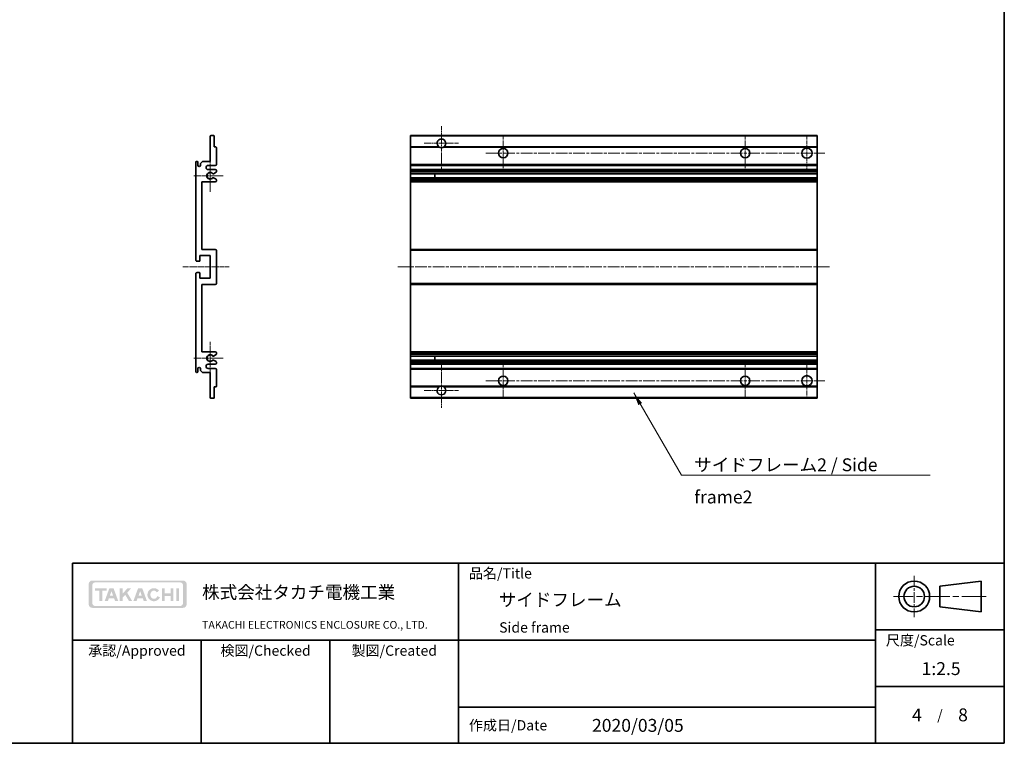
# Model space of a CAD drawing. Units: millimetres. Extents: x 2 to 11020, y -2 to 1403.
# Drawn here: x 5028 to 5506, y -2 to 350 of the extents above; entities that cross this region are included whole.
import ezdxf
from ezdxf.enums import TextEntityAlignment as Align

# ---------------------------------------------------------------- set-up
doc = ezdxf.new("R2010")
doc.units = ezdxf.units.MM
doc.linetypes.add('CHAIN', pattern=[0.35429999999999995, 0.2362, -0.0295, 0.0591, -0.0295])
for name, color, linetype, lineweight in [('Border (ISO)', 7, 'Continuous', 35), ('Center Mark (ISO)', 131, 'Continuous', 18), ('Centerline (ISO)', 131, 'Continuous', 18), ('Hatch (ISO)', 1, 'Continuous', 18), ('Symbol (ISO)', 7, 'Continuous', 18), ('Symbol (ISO) @ 1', 7, 'Continuous', 18), ('Title (ISO)', 7, 'Continuous', 35), ('Visible (ISO)', 7, 'Continuous', 35), ('Visible Narrow (ISO)', 7, 'Continuous', 25)]:
    doc.layers.add(name, color=color, linetype=linetype, lineweight=lineweight)
doc.styles.add('Note Text (TK)', font='MS PGothic.ttf')
doc.styles.add('文字スタイル67', font='arial.ttf')
doc.dimstyles.new('Default - Method 1b (TK)$7', dxfattribs={"dimscale": 3, "dimtxt": 2.5, "dimasz": 2.5, "dimexe": 1, "dimexo": 1.499999999999999, "dimgap": 1, "dimtad": 1, "dimtoh": 1, "dimrnd": 1e-08, "dimdsep": 46, "dimtxsty": 'Note Text (TK)', "dimcen": 0.09, "dimdle": 5, "dimclrd": 100, "dimclre": 100, "dimclrt": 7, "dimadec": 1, "dimazin": 1, "dimtfac": 1, "dimtmove": 0, "dimatfit": 3, "dimfxl": 1, "dimtolj": 1, "dimlwd": -1, "dimlwe": -1, "dimarcsym": 0})

# ---------------------------------------------------------------- blocks, each defined once
blk = doc.blocks.new('図面枠 tk図枠')
at = {"layer": 'Border (ISO)'}
for p in [(405.4999999999999, 289), (14.50000000000001, 8.000000000000007)]:
    blk.add_line(p, (405.4999999999999, 8.000000000000007), dxfattribs=at)
blk = doc.blocks.new('表題欄 tk表題欄')
at = {"layer": 'Hatch (ISO)'}
h = blk.add_hatch(color=256, dxfattribs=at)
edge = h.paths.add_edge_path(flags=0)
edge.add_arc((95.57537688673352, 236.2990653650367), 0.5958259999999996, 269.9999999999897, 360)
edge.add_line((96.17120288673351, 236.2990653650368), (96.17120288673348, 239.7107813650365))
edge.add_arc((95.5753768867335, 239.7107813650366), 0.5958259999999996, 0, 90.0000000000068)
edge.add_line((95.57537688673342, 240.3066073650366), (79.13710888673356, 240.3066073650366))
edge.add_arc((79.13710888673353, 239.7107813650366), 0.5958259999999996, 89.99999999999744, 180)
edge.add_line((78.54128288673353, 239.7107813650365), (78.54128288673331, 236.2990653650368))
edge.add_arc((79.13710888673332, 236.2990653650365), 0.5958259999999996, 180, 270.0000000000231)
edge.add_line((79.13710888673356, 235.7032393650365), (95.57537688673342, 235.7032393650367))
edge = h.paths.add_edge_path()
edge.add_line((77.83935088673357, 239.9556413650366), (77.83935088673357, 236.0542053650368))
edge.add_arc((78.54128288673346, 236.0542053650367), 0.7019319999998935, 180, 270.0000000000087)
edge.add_line((78.54128288673357, 235.3522733650368), (96.17120288673352, 235.3522733650368))
edge.add_arc((96.17120288673351, 236.0542053650367), 0.7019319999998921, 270, 360)
edge.add_line((96.8731348867334, 236.0542053650368), (96.87313488673352, 239.9556413650366))
edge.add_arc((96.1712028867336, 239.9556413650367), 0.7019319999998921, 0, 90.00000000000873)
edge.add_line((96.17120288673348, 240.6575733650367), (78.54128288673357, 240.6575733650366))
edge.add_arc((78.54128288673357, 239.9556413650366), 0.7019319999999984, 90, 180)
for points in [[(79.07181288673355, 239.1476033650369), (79.07181288673355, 238.6578833650367), (79.92066088673353, 238.6578833650367), (79.92066088673353, 236.6581933650368), (80.50832488673353, 236.6581933650368), (80.50832488673353, 238.6578833650367), (81.35717288673355, 238.6578833650367), (81.35717288673355, 239.1476033650369)], [(85.68407849525303, 236.6581933650368), (84.9434673993943, 237.8918698287545), (84.41792288673358, 237.3246628822781), (84.41792288673358, 236.6581933650368), (83.89555488673355, 236.6581933650368), (83.89555488673355, 239.1476033650369), (84.41792288673358, 239.1476033650369), (84.41792288673358, 238.0993979968839), (85.38913556809511, 239.1476033650369), (86.10696490847272, 239.1476033650369), (85.31925422435492, 238.2974470774499), (86.30334488673353, 236.6581933650368)], [(92.09142939614459, 239.1476033650369), (92.09142939614459, 236.6581933650368), (92.60971639614465, 236.6581933650368), (92.60971639614465, 237.6580383650368), (93.76872039614462, 237.6580383650368), (93.76872039614462, 236.6581933650368), (94.28700739614459, 236.6581933650368), (94.28700739614459, 239.1476033650369), (93.76872039614462, 239.1476033650369), (93.76872039614462, 238.1477583650367), (92.60971639614465, 238.1477583650367), (92.60971639614465, 239.1476033650369)], [(94.84202339614467, 239.1476033650369), (94.84202339614467, 236.6581933650368), (95.36439139614473, 236.6581933650368), (95.36439139614473, 239.1476033650369)]]:
    blk.add_hatch(color=256, dxfattribs=at).paths.add_polyline_path(points)
h = blk.add_hatch(color=256, dxfattribs=at)
h.paths.add_polyline_path([(82.59020695886475, 237.7110913650368), (81.95242681460243, 237.7110913650368), (82.27131688673356, 238.5794973650367)], flags=0)
h.paths.add_polyline_path([(82.77903014574996, 237.1968853650368), (81.76360362771717, 237.1968853650368), (81.56578886050404, 236.6581933650368), (80.94907288673355, 236.6581933650368), (81.86321688673357, 239.1476033650369), (82.67941688673353, 239.1476033650369), (83.59356088673351, 236.6581933650368), (82.97684491296302, 236.6581933650368)])
h = blk.add_hatch(color=256, dxfattribs=at)
h.paths.add_polyline_path([(87.52707281460246, 237.7110913650368), (88.16485295886469, 237.7110913650368), (87.84596288673359, 238.5794973650367)], flags=0)
h.paths.add_polyline_path([(87.14043486050403, 236.6581933650368), (87.3382496277172, 237.1968853650368), (88.35367614574989, 237.1968853650368), (88.551490912963, 236.6581933650368), (89.16820688673343, 236.6581933650368), (88.25406288673352, 239.1476033650369), (87.43786288673356, 239.1476033650369), (86.52371888673358, 236.6581933650368)])
h = blk.add_hatch(color=256, dxfattribs=at)
edge = h.paths.add_edge_path()
edge.add_arc((90.52309888673334, 237.9028983650369), 1.273272000000011, 38.55054079078439, 336.5820184016556)
edge.add_line((91.69149139614446, 237.3968543650369), (91.17255542714857, 237.6216113977801))
edge.add_ellipse((90.52309888673352, 237.9028983650369), major_axis=(0, -0.7998759999999119), ratio=0.8673469387756529, start_angle=128.5505407907963, end_angle=426.582018401653, ccw=False)
edge.add_line((91.09381514418376, 238.3576891122095), (91.51887237036831, 238.6964075050431))
at = {"layer": 'Title (ISO)'}
for p, q in [((74.70882392282105, 244.052739026017), (255.7088239228211, 244.052739026017)), ((74.70882392282105, 209.052739026017), (74.70882392282105, 244.052739026017)), ((149.7088239228211, 244.052739026017), (149.7088239228211, 209.052739026017)), ((230.7088239228211, 244.052739026017), (230.7088239228211, 209.052739026017)), ((255.7088239228211, 244.052739026017), (255.7088239228211, 209.052739026017)), ((243.2088239228211, 239.552739026017), (251.2088239228211, 240.5527390260171)), ((243.2088239228211, 239.552739026017), (243.2088239228211, 235.552739026017)), ((251.2088239228211, 234.552739026017), (251.2088239228211, 240.5527390260171)), ((243.2088239228211, 235.552739026017), (251.2088239228211, 234.552739026017)), ((230.7088239228211, 231.052739026017), (255.7088239228211, 231.052739026017)), ((74.70882392282105, 229.052739026017), (230.7088239228211, 229.052739026017)), ((99.70882392282108, 229.052739026017), (99.70882392282108, 209.052739026017)), ((124.708823922821, 229.052739026017), (124.708823922821, 209.052739026017)), ((230.7088239228211, 220.052739026017), (255.7088239228211, 220.052739026017)), ((149.7088239228211, 216.052739026017), (230.7088239228211, 216.052739026017)), ((255.7088239228211, 209.052739026017), (74.70882392282105, 209.052739026017))]:
    blk.add_line(p, q, dxfattribs=at)
at = {"layer": 'Title (ISO)', "color": 4, "linetype": 'CHAIN', "lineweight": 18, "ltscale": 8.889559745788574}
blk.add_line((238.2088239228211, 241.552739026017), (238.2088239228211, 233.552739026017), dxfattribs=at)
at = {"layer": 'Title (ISO)', "color": 4, "linetype": 'CHAIN', "lineweight": 18, "ltscale": 20.00163269042969}
blk.add_line((252.2088239228211, 237.552739026017), (234.2088239228211, 237.552739026017), dxfattribs=at)
at = {"layer": 'Title (ISO)'}
for radius in [3, 2]:
    blk.add_circle((238.2088239228211, 237.552739026017), radius, dxfattribs=at)
at = {"layer": 'Title (ISO)', "color": 1, "char_height": 2.000000029802322, "line_spacing_factor": 1.5, "style": 'Note Text (TK)'}
for s, insert, attachment_point in [('\\fＭＳ Ｐゴシック|b0|i0;\\H2.0000;品名/Title', (151.708823922821, 242.052739026017), 4), ('\\fＭＳ Ｐゴシック|b0|i0;\\H2.0000;尺度/Scale', (232.7088239228211, 229.052739026017), 4), ('\\fＭＳ Ｐゴシック|b0|i0;\\H2.0000;承認/Approved', (87.20882392282108, 227.052739026017), 5), ('\\fＭＳ Ｐゴシック|b0|i0;\\H2.0000;検図/Checked', (112.208823922821, 227.052739026017), 5), ('\\fＭＳ Ｐゴシック|b0|i0;\\H2.0000;製図/Created', (137.2088239228211, 227.052739026017), 5), ('\\fＭＳ Ｐゴシック|b0|i0;\\H2.0000;作成日/Date', (151.708823922821, 212.552739026017), 4)]:
    blk.add_mtext(s, dxfattribs=dict(at, insert=insert, attachment_point=attachment_point))
at = {"layer": 'Title (ISO)', "color": 7, "line_spacing_factor": 1.5, "style": 'Note Text (TK)'}
for s, insert, char_height, attachment_point in [('株式会社タカチ電機工業', (99.87313488673345, 238.052739026017), 2.5, 4), ('\\fArial|b0|i0;\\H1.4986;TAKACHI ELECTRONICS ENCLOSURE CO., LTD.', (99.87313488673342, 232.052739026017), 1.49859994649887, 4), ('\\fＭＳ Ｐゴシック|b0|i0;\\H2.0000;/', (243.2088239228211, 214.552739026017), 2.000000029802322, 5)]:
    blk.add_mtext(s, dxfattribs=dict(at, insert=insert, char_height=char_height, attachment_point=attachment_point))
at = {"layer": 'Title (ISO)', "color": 7}
for tag, p, height, style in [('<品名>_001', (157.6235966500938, 235.7530231169261), 2.5, 'Note Text (TK)'), ('<Title>_001', (157.4932713957346, 230.5520568828656), 2.000000029802322, '文字スタイル67'), ('<総ページ数>_001', (246.7997330137301, 213.302739026017), 2.5, 'Note Text (TK)'), ('<ページ_No.>_001', (237.9488807410029, 213.302739026017), 2.5, 'Note Text (TK)'), ('作成日_001', (175.617914831912, 211.2814322078352), 2.5, 'Note Text (TK)')]:
    blk.add_attdef(tag, p, '', height=height, dxfattribs=dict(at, style=style))
at = {"layer": 'Title (ISO)', "color": 7, "style": 'Note Text (TK)'}
blk.add_attdef('<尺度>', text='', height=2.5, dxfattribs=at).set_placement((243.2088239228211, 223.5527390260171), align=Align.MIDDLE_CENTER)

msp = doc.modelspace()

# ---------------------------------------------------------------- linework, layer by layer
at = {"layer": 'Center Mark (ISO)', "linetype": 'CHAIN', "ltscale": 9.267370223999023}
for p, q in [((5232.521894967649, 297.8897978418394), (5232.521894967649, 277.0397978418395)), ((5232.521894967649, 182.0397978418395), (5232.521894967649, 161.1897978418395))]:
    msp.add_line(p, q, dxfattribs=at)
at = {"layer": 'Center Mark (ISO)', "linetype": 'CHAIN', "ltscale": 7.556110382080078}
for p, q in [((5262.52189496765, 293.2897978418394), (5262.52189496765, 276.2897978418394)), ((5380.02189496765, 293.2897978418394), (5380.02189496765, 276.2897978418394)), ((5262.52189496765, 182.7897978418395), (5262.52189496765, 165.7897978418396)), ((5380.02189496765, 182.7897978418395), (5380.02189496765, 165.7897978418396))]:
    msp.add_line(p, q, dxfattribs=at)
at = {"layer": 'Center Mark (ISO)', "linetype": 'CHAIN', "ltscale": 7.778351783752441}
for p, q in [((5410.02189496765, 293.5397978418394), (5410.02189496765, 276.0397978418394)), ((5410.02189496765, 183.0397978418395), (5410.02189496765, 165.5397978418396))]:
    msp.add_line(p, q, dxfattribs=at)
at = {"layer": 'Center Mark (ISO)', "linetype": 'CHAIN', "ltscale": 7.422765731811523}
for p, q in [((5240.87189496765, 289.5397978418395), (5224.17189496765, 289.5397978418395)), ((5240.87189496765, 169.5397978418395), (5224.17189496765, 169.5397978418395))]:
    msp.add_line(p, q, dxfattribs=at)
at = {"layer": 'Center Mark (ISO)', "linetype": 'CHAIN', "ltscale": 6.996950626373291}
for p, q in [((5120.206243845736, 281.6607978418394), (5120.206243845736, 265.9187978418394)), ((5120.206243845735, 193.1607978418394), (5120.206243845735, 177.4187978418393))]:
    msp.add_line(p, q, dxfattribs=at)
at = {"layer": 'Center Mark (ISO)', "linetype": 'CHAIN', "ltscale": 6.27644395828247}
for p, q in [((5126.456243845735, 273.7897978418394), (5112.335243845735, 273.7897978418394)), ((5126.456243845734, 185.2897978418394), (5112.335243845734, 185.2897978418394))]:
    msp.add_line(p, q, dxfattribs=at)
at = {"layer": 'Centerline (ISO)', "linetype": 'CHAIN', "ltscale": 23.99096870422363}
for p, q in [((5254.02189496765, 284.7897978418394), (5418.77189496765, 284.7897978418394)), ((5211.27189496765, 229.5397978418393), (5421.27189496765, 229.5397978418393)), ((5254.02189496765, 174.2897978418395), (5418.77189496765, 174.2897978418395))]:
    msp.add_line(p, q, dxfattribs=at)
at = {"layer": 'Centerline (ISO)', "linetype": 'CHAIN', "ltscale": 10.00076675415039}
msp.add_line((5106.956243845733, 229.5397978418392), (5129.456243845734, 229.5397978418394), dxfattribs=at)
at = {"layer": 'Visible (ISO)'}
for p, q in [((5120.206243845736, 280.7897978418395), (5120.206243845736, 292.9897978418397)), ((5120.506243845735, 293.2897978418395), (5121.906243845735, 293.2897978418397)), ((5122.206243845734, 292.9897978418397), (5122.206243845734, 287.7897978418395)), ((5217.521894967649, 292.9897978418397), (5217.521894967649, 293.2897978418397)), ((5415.021894967649, 293.2897978418397), (5217.521894967649, 293.2897978418397)), ((5217.521894967649, 292.9897978418397), (5217.521894967649, 287.7897978418395)), ((5415.021894967649, 293.2897978418397), (5415.021894967649, 292.9897978418397)), ((5415.021894967649, 287.7897978418395), (5415.021894967649, 292.9897978418397)), ((5122.206243845734, 287.7897978418395), (5122.906243845735, 287.7897978418397)), ((5123.206243845734, 287.4897978418397), (5123.206243845734, 279.2897978418395)), ((5217.521894967649, 287.4897978418397), (5217.521894967649, 287.7897978418397)), ((5231.361076291025, 287.7897978418397), (5217.521894967649, 287.7897978418397)), ((5217.521894967649, 287.4897978418397), (5217.521894967649, 279.2897978418395)), ((5415.02189496765, 287.7897978418397), (5233.682713644274, 287.7897978418397)), ((5415.02189496765, 287.7897978418397), (5415.02189496765, 287.4897978418397)), ((5415.02189496765, 279.2897978418395), (5415.02189496765, 287.4897978418397)), ((5113.206243845733, 232.7897978418394), (5113.206243845736, 280.2897978418394)), ((5114.206243845734, 280.2897978418394), (5114.206243845734, 278.8897978418394)), ((5115.556243845734, 279.7897978418394), (5116.556243845735, 280.7897978418395)), ((5115.556243845734, 278.8897978418394), (5115.556243845734, 279.7897978418394)), ((5116.556243845735, 280.7897978418395), (5120.206243845736, 280.7897978418395)), ((5122.706243845734, 278.7897978418394), (5119.206243845734, 278.7897978418394)), ((5217.521894967649, 278.7897978418395), (5217.521894967649, 279.2897978418395)), ((5217.521894967648, 278.7897978418394), (5217.521894967648, 276.7897978418395)), ((5415.021894967649, 278.7897978418394), (5217.521894967649, 278.7897978418394)), ((5415.02189496765, 279.2897978418395), (5415.021894967649, 278.7897978418395)), ((5415.021894967647, 276.7897978418395), (5415.021894967647, 278.7897978418394)), ((5119.206243845734, 276.7897978418395), (5122.706243845734, 276.7897978418395)), ((5121.779795530887, 272.7965463773228), (5123.053124903183, 272.0815627215791)), ((5123.056243845734, 275.5198166733249), (5121.783011080119, 274.7847153933559)), ((5123.206243845734, 276.2897978418394), (5123.206243845734, 275.7796242944601)), ((5217.521894967649, 276.2897978418394), (5217.521894967649, 276.7897978418394)), ((5415.021894967649, 276.7897978418395), (5217.521894967649, 276.7897978418395)), ((5217.521894967649, 276.2897978418394), (5217.521894967649, 275.7796242944601)), ((5217.521894967649, 275.5198166733249), (5217.521894967649, 275.7796242944601)), ((5217.521894967649, 275.5198166733249), (5217.521894967649, 274.7847153933559)), ((5217.521894967649, 274.7445230144915), (5217.521894967649, 274.7847153933562)), ((5415.021894967649, 274.7445230144915), (5217.521894967649, 274.7445230144915)), ((5217.521894967648, 272.8349628247764), (5217.521894967648, 274.7445230144915)), ((5217.521894967649, 272.796546377323), (5217.521894967649, 272.8349628247765)), ((5415.021894967649, 272.8349628247764), (5217.521894967649, 272.8349628247764)), ((5217.521894967649, 272.7965463773228), (5217.521894967649, 272.0815627215791)), ((5229.321894967648, 274.7445230144915), (5229.321894967648, 272.8349628247764)), ((5229.334513040647, 274.7445230144915), (5229.334513040647, 272.8349628247764)), ((5415.021894967649, 276.7897978418394), (5415.02189496765, 276.2897978418394)), ((5415.02189496765, 275.7796242944601), (5415.02189496765, 276.2897978418394)), ((5415.02189496765, 275.7796242944601), (5415.02189496765, 275.5198166733249)), ((5415.021894967649, 274.7847153933559), (5415.02189496765, 275.5198166733249)), ((5415.021894967649, 274.7847153933562), (5415.021894967649, 274.7445230144915)), ((5415.021894967647, 272.8349628247764), (5415.021894967647, 274.7445230144915)), ((5415.021894967649, 272.8349628247765), (5415.021894967649, 272.796546377323)), ((5415.02189496765, 272.0815627215791), (5415.021894967649, 272.7965463773228)), ((5116.206243845734, 270.7897978418395), (5116.206243845733, 238.0397978418394)), ((5122.706243845734, 270.7897978418395), (5116.206243845734, 270.7897978418395)), ((5123.206243845734, 271.8199791690325), (5123.206243845734, 271.2897978418394)), ((5217.521894967649, 271.8199791690325), (5217.521894967649, 272.0815627215791)), ((5217.521894967649, 271.8199791690325), (5217.521894967649, 271.2897978418394)), ((5217.521894967649, 270.7897978418395), (5217.521894967649, 271.2897978418394)), ((5217.521894967646, 270.7897978418395), (5217.521894967646, 238.0397978418394)), ((5415.021894967649, 270.7897978418395), (5217.521894967649, 270.7897978418395)), ((5415.02189496765, 272.0815627215791), (5415.02189496765, 271.8199791690325)), ((5415.02189496765, 271.2897978418394), (5415.02189496765, 271.8199791690325)), ((5415.02189496765, 271.2897978418394), (5415.021894967649, 270.7897978418395)), ((5415.021894967646, 238.0397978418394), (5415.021894967646, 270.7897978418395)), ((5115.206243845734, 235.0397978418394), (5115.206243845735, 232.5897978418396)), ((5120.206243845736, 235.0397978418394), (5115.206243845734, 235.0397978418394)), ((5116.206243845733, 238.0397978418394), (5122.706243845734, 238.0397978418394)), ((5120.206243845735, 224.0397978418392), (5120.206243845736, 235.0397978418394)), ((5123.206243845734, 237.5397978418394), (5123.206243845734, 221.5397978418394)), ((5217.521894967649, 237.5397978418394), (5217.521894967649, 238.0397978418394)), ((5415.021894967649, 238.0397978418394), (5217.521894967649, 238.0397978418394)), ((5217.521894967649, 237.5397978418394), (5217.521894967649, 221.5397978418394)), ((5415.021894967649, 238.0397978418394), (5415.02189496765, 237.5397978418394)), ((5415.02189496765, 221.5397978418394), (5415.02189496765, 237.5397978418394)), ((5114.906243845735, 232.2897978418394), (5113.706243845734, 232.2897978418394)), ((5113.206243845734, 178.7897978418393), (5113.206243845733, 226.2897978418391)), ((5113.706243845734, 226.7897978418394), (5114.906243845735, 226.7897978418394)), ((5115.206243845734, 226.4897978418392), (5115.206243845734, 224.0397978418392)), ((5115.206243845734, 224.0397978418392), (5120.206243845735, 224.0397978418392)), ((5116.206243845733, 221.0397978418394), (5116.206243845734, 188.2897978418394)), ((5122.706243845734, 221.0397978418394), (5116.206243845733, 221.0397978418394)), ((5217.521894967649, 221.0397978418394), (5217.521894967649, 221.5397978418394)), ((5217.521894967646, 221.0397978418394), (5217.521894967646, 188.2897978418394)), ((5415.021894967649, 221.0397978418394), (5217.521894967649, 221.0397978418394)), ((5415.02189496765, 221.5397978418394), (5415.021894967649, 221.0397978418394)), ((5415.021894967646, 188.2897978418394), (5415.021894967646, 221.0397978418394)), ((5116.206243845734, 188.2897978418394), (5122.706243845734, 188.2897978418394)), ((5123.053124903183, 186.9980329620996), (5121.779795530887, 186.2830493063557)), ((5123.206243845734, 187.7897978418394), (5123.206243845734, 187.2596165146463)), ((5217.521894967649, 187.7897978418393), (5217.521894967649, 188.2897978418394)), ((5415.021894967649, 188.2897978418394), (5217.521894967649, 188.2897978418394)), ((5217.521894967649, 187.7897978418394), (5217.521894967649, 187.2596165146463)), ((5217.521894967649, 186.9980329620995), (5217.521894967649, 187.2596165146463)), ((5217.521894967649, 186.9980329620996), (5217.521894967649, 186.2830493063557)), ((5415.021894967649, 188.2897978418394), (5415.02189496765, 187.7897978418393)), ((5415.02189496765, 187.2596165146463), (5415.02189496765, 187.7897978418394)), ((5415.02189496765, 187.2596165146463), (5415.02189496765, 186.9980329620996)), ((5415.021894967649, 186.2830493063557), (5415.02189496765, 186.9980329620996)), ((5122.706243845734, 182.2897978418394), (5119.206243845734, 182.2897978418394)), ((5121.783011080119, 184.2948802903233), (5123.056243845734, 183.5597790103536)), ((5123.206243845734, 183.2999713892184), (5123.206243845734, 182.7897978418394)), ((5217.521894967649, 186.2446328589022), (5217.521894967649, 186.2830493063557)), ((5217.521894967648, 184.335072669188), (5217.521894967648, 186.2446328589021)), ((5415.021894967649, 186.2446328589022), (5217.521894967649, 186.2446328589022)), ((5217.521894967649, 184.2948802903233), (5217.521894967649, 184.335072669188)), ((5415.021894967649, 184.335072669188), (5217.521894967649, 184.335072669188)), ((5217.521894967649, 184.2948802903233), (5217.521894967649, 183.5597790103536)), ((5217.521894967649, 183.2999713892184), (5217.521894967649, 183.5597790103537)), ((5217.521894967649, 183.2999713892184), (5217.521894967649, 182.7897978418394)), ((5217.521894967649, 182.2897978418394), (5217.521894967649, 182.7897978418394)), ((5217.521894967648, 182.2897978418393), (5217.521894967648, 180.2897978418394)), ((5415.021894967649, 182.2897978418394), (5217.521894967649, 182.2897978418394)), ((5229.321894967648, 186.2446328589022), (5229.321894967648, 184.335072669188)), ((5229.334513040647, 186.2446328589022), (5229.334513040647, 184.335072669188)), ((5415.021894967649, 186.2830493063557), (5415.021894967649, 186.2446328589022)), ((5415.021894967647, 184.335072669188), (5415.021894967647, 186.2446328589021)), ((5415.021894967649, 184.335072669188), (5415.021894967649, 184.2948802903233)), ((5415.02189496765, 183.5597790103536), (5415.021894967649, 184.2948802903233)), ((5415.02189496765, 183.5597790103537), (5415.02189496765, 183.2999713892184)), ((5415.02189496765, 182.7897978418394), (5415.02189496765, 183.2999713892184)), ((5415.02189496765, 182.7897978418394), (5415.021894967649, 182.2897978418394)), ((5415.021894967647, 180.2897978418394), (5415.021894967647, 182.2897978418393)), ((5114.206243845734, 180.1897978418394), (5114.206243845734, 178.7897978418393)), ((5115.556243845734, 179.2897978418394), (5115.556243845734, 180.1897978418394)), ((5116.556243845735, 178.2897978418394), (5115.556243845734, 179.2897978418394)), ((5120.206243845735, 178.2897978418394), (5116.556243845735, 178.2897978418394)), ((5119.206243845734, 180.2897978418394), (5122.706243845734, 180.2897978418389)), ((5120.206243845735, 166.0897978418396), (5120.206243845735, 178.2897978418394)), ((5123.206243845734, 179.7897978418394), (5123.206243845734, 171.5897978418395)), ((5217.521894967649, 179.7897978418394), (5217.521894967649, 180.2897978418389)), ((5415.021894967649, 180.2897978418389), (5217.521894967649, 180.2897978418389)), ((5217.521894967649, 179.7897978418394), (5217.521894967649, 171.5897978418395)), ((5415.021894967649, 180.2897978418389), (5415.02189496765, 179.7897978418394)), ((5415.02189496765, 171.5897978418395), (5415.02189496765, 179.7897978418394)), ((5122.206243845734, 171.2897978418394), (5122.206243845734, 166.0897978418396)), ((5122.906243845735, 171.2897978418394), (5122.206243845734, 171.2897978418394)), ((5217.521894967649, 171.2897978418394), (5217.521894967649, 171.5897978418396)), ((5217.521894967649, 171.2897978418394), (5217.521894967649, 166.0897978418396)), ((5231.361076291025, 171.2897978418394), (5217.521894967649, 171.2897978418394)), ((5415.02189496765, 171.2897978418394), (5233.682713644274, 171.2897978418394)), ((5415.02189496765, 171.5897978418396), (5415.02189496765, 171.2897978418394)), ((5415.021894967649, 166.0897978418396), (5415.021894967649, 171.2897978418394)), ((5121.906243845735, 165.7897978418396), (5120.506243845733, 165.7897978418396)), ((5217.521894967649, 165.7897978418396), (5217.521894967649, 166.0897978418396)), ((5415.021894967649, 165.7897978418396), (5217.521894967649, 165.7897978418396)), ((5415.021894967649, 166.0897978418396), (5415.021894967649, 165.7897978418396))]:
    msp.add_line(p, q, dxfattribs=at)
for centre, radius in [((5262.52189496765, 284.7897978418394), 2.25), ((5380.02189496765, 284.7897978418394), 2.25), ((5410.02189496765, 284.7897978418394), 2.5), ((5262.52189496765, 174.2897978418395), 2.25), ((5380.02189496765, 174.2897978418395), 2.25), ((5410.02189496765, 174.2897978418395), 2.5)]:
    msp.add_circle(centre, radius, dxfattribs=at)
for centre, radius, start, end in [((5120.506243845735, 292.9897978418397), 0.2999999999999984, 90, 180), ((5121.906243845735, 292.9897978418397), 0.3000000000000025, 0, 90), ((5122.906243845735, 287.4897978418397), 0.299999999999998, 0, 90), ((5232.521894967649, 289.5397978418395), 2.1, 303.5573097619419, 236.442690238058), ((5232.52189496765, 289.5397978418395), 2.099999999999999, 257.4720945600872, 282.5279054399128), ((5113.706243845734, 280.2897978418394), 0.5000000000000006, 0, 180), ((5114.881243845735, 278.9694853418394), 0.6796874999999415, 186.7329213268637, 353.2670786731457), ((5119.206243845734, 277.7897978418394), 0.9999999999999998, 90, 270), ((5122.706243845734, 279.2897978418395), 0.500000000000001, 270, 0), ((5120.206243845736, 273.7897978418394), 1.621, 37.72838891450191, 322.2671998304305), ((5120.206243845732, 273.7897978418394), 1.6, 41.32898759861656, 318.6666011462953), ((5121.632914473438, 272.5349628247764), 0.3, 60.68547425530431, 118.8302704624984), ((5121.63301108012, 275.0445230144915), 0.2999999999999985, 241.165318282152, 300), ((5122.706243845734, 276.2897978418394), 0.5000000000000006, 0, 90), ((5122.906243845735, 275.7796242944601), 0.2999999999999992, 300, 0), ((5122.706243845734, 271.2897978418394), 0.5000000000000006, 270, 0), ((5122.906243845735, 271.8199791690325), 0.3000000000000008, 0, 60.68547425530431), ((5122.706243845734, 237.5397978418394), 0.4999999999999984, 0, 90), ((5113.706243845734, 232.7897978418398), 0.500000000000469, 180, 270.0000000001042), ((5114.906243845735, 232.5897978418396), 0.3000000000000025, 270, 0), ((5113.706243845734, 226.289797841839), 0.5000000000003747, 89.99999999994789, 180), ((5114.906243845734, 226.4897978418394), 0.3000000000000025, 0, 89.99999999994789), ((5122.706243845734, 221.5397978418394), 0.4999999999999994, 270.0000000000521, 0), ((5120.206243845735, 185.2897978418394), 1.621000000000002, 37.73280016956974, 322.2716110855085), ((5120.20624384573, 185.2897978418394), 1.599999999999989, 41.33339885370394, 318.6710124013831), ((5122.706243845734, 187.7897978418393), 0.5000000000000249, 0, 90), ((5122.906243845735, 187.2596165146463), 0.2999999999999931, 299.3145257446357, 0), ((5119.206243845734, 181.2897978418394), 0.9999999999999966, 90, 270), ((5121.632914473438, 186.5446328589022), 0.3000000000000397, 241.1697295374417, 299.3145257446959), ((5121.63301108012, 184.0350726691875), 0.3000000000004649, 60.00000000000023, 118.8346817177291), ((5122.706243845734, 182.7897978418394), 0.5000000000000155, 270, 0), ((5122.906243845735, 183.2999713892184), 0.3000000000000357, 0, 59.99999999994019), ((5113.706243845734, 178.7897978418393), 0.5000000000000006, 180, 0), ((5114.881243845735, 180.1101103418394), 0.6796874999999396, 6.732921326854211, 173.267078673146), ((5122.706243845734, 179.7897978418394), 0.4999999999995276, 0, 90), ((5122.906243845734, 171.5897978418394), 0.2999999999999947, 270.0000000000521, 0), ((5232.521894967649, 169.5397978418395), 2.100000000000006, 123.5573097619422, 56.44269023805777), ((5232.52189496765, 169.5397978418399), 2.099999999999635, 77.47209456014058, 102.5279054398594), ((5120.506243845735, 166.0897978418396), 0.2999999999999936, 180, 269.9999999999479), ((5121.906243845734, 166.0897978418396), 0.2999999999999994, 270.0000000000521, 0)]:
    msp.add_arc(centre, radius, start, end, dxfattribs=at)
for points, knots in [([(5232.066373288692, 287.4897978418397), (5231.957399933016, 287.514012342298), (5231.851842828336, 287.5469458171448), (5231.67915202627, 287.6145119460923), (5231.589852835544, 287.6563951895755), (5231.49178191594, 287.7094787870087), (5231.457651423888, 287.7292088945091), (5231.413061372699, 287.7562565380712), (5231.394289937393, 287.7681468476938), (5231.368257044125, 287.7849873537314), (5231.361076291025, 287.7897978418397), (5231.361076291025, 287.7897978418397)], [-0.085370917864107, -0.085370917864107, -0.085370917864107, -0.085370917864107, -0.0545116262345086, -0.0545116262345086, -0.0293355354391695, -0.0293355354391695, -0.017985696941605, -0.017985696941605, -0.0089928484708025, -0.0089928484708025, 0, 0, 0, 0]), ([(5233.682713644274, 287.7897978418397), (5233.682713644274, 287.7897978418397), (5233.675532891175, 287.7849873537314), (5233.649499997908, 287.7681468476938), (5233.630728562601, 287.7562565380712), (5233.586138511411, 287.7292088945091), (5233.552008019358, 287.7094787870087), (5233.453937099755, 287.6563951895755), (5233.36463790903, 287.6145119460923), (5233.191947106964, 287.5469458171448), (5233.086390002284, 287.514012342298), (5232.977416646608, 287.4897978418397)], [-0.2570614387362561, -0.2570614387362561, -0.2570614387362561, -0.2570614387362561, -0.2480685902654536, -0.2480685902654536, -0.2390757417946511, -0.2390757417946511, -0.2277259032970866, -0.2277259032970866, -0.2025498125017475, -0.2025498125017475, -0.1716905208721491, -0.1716905208721491, -0.1716905208721491, -0.1716905208721491]), ([(5121.488249500478, 272.7977784361838), (5121.488067741471, 272.7976783882389), (5121.487886063995, 272.7975781394777), (5121.45749581168, 272.7807677843813), (5121.429693385469, 272.7581558653449), (5121.407650690112, 272.7330946695758)], [0.1421941886257536, 0.1421941886257536, 0.1421941886257536, 0.1421941886257536, 0.1422543787918135, 0.1422543787918135, 0.1522671184606157, 0.1522671184606157, 0.1522671184606157, 0.1522671184606157]), ([(5121.407732043108, 274.8464085135465), (5121.429772808914, 274.8213456207643), (5121.457573494129, 274.7987315612604), (5121.487962452111, 274.7819188664404), (5121.488144121866, 274.7818186036921), (5121.488325873169, 274.7817185417539)], [0.1522671184606145, 0.1522671184606145, 0.1522671184606145, 0.1522671184606145, 0.162279858129417, 0.162279858129417, 0.1623400482953598, 0.1623400482953598, 0.1623400482953598, 0.1623400482953598]), ([(5121.407650690112, 186.3465010141028), (5121.429693385469, 186.3214398183338), (5121.45749581168, 186.2988278992973), (5121.487886063995, 186.2820175442011), (5121.488067741471, 186.2819172954398), (5121.488249500478, 186.281817247495)], [0.1522671184606179, 0.1522671184606179, 0.1522671184606179, 0.1522671184606179, 0.1622798581294201, 0.1622798581294201, 0.1623400482954431, 0.1623400482954431, 0.1623400482954431, 0.1623400482954431]), ([(5121.488325873169, 184.2978771419259), (5121.488144121866, 184.2977770799876), (5121.487962452111, 184.2976768172391), (5121.457573494129, 184.2808641224191), (5121.429772808914, 184.2582500629151), (5121.407732043108, 184.2331871701328)], [0.1421941886260524, 0.1421941886260524, 0.1421941886260524, 0.1421941886260524, 0.1422543787920682, 0.1422543787920682, 0.1522671184608863, 0.1522671184608863, 0.1522671184608863, 0.1522671184608863]), ([(5231.361076291025, 171.2897978418394), (5231.361076291025, 171.2897978418394), (5231.368257044125, 171.2946083299476), (5231.394289937393, 171.3114488359853), (5231.413061372699, 171.3233391456078), (5231.457651423888, 171.35038678917), (5231.49178191594, 171.3701168966703), (5231.589852835544, 171.4232004941035), (5231.67915202627, 171.4650837375867), (5231.851842828337, 171.5326498665343), (5231.957399933016, 171.5655833413812), (5232.066373288693, 171.5897978418395)], [-0.2570614387362267, -0.2570614387362267, -0.2570614387362267, -0.2570614387362267, -0.2480685902654236, -0.2480685902654236, -0.2390757417946206, -0.2390757417946206, -0.2277259032970602, -0.2277259032970602, -0.2025498125017222, -0.2025498125017222, -0.1716905208720169, -0.1716905208720169, -0.1716905208720169, -0.1716905208720169]), ([(5232.977416646606, 171.5897978418395), (5233.086390002284, 171.5655833413812), (5233.191947106963, 171.5326498665343), (5233.36463790903, 171.4650837375867), (5233.453937099755, 171.4232004941035), (5233.552008019358, 171.3701168966703), (5233.586138511411, 171.35038678917), (5233.630728562601, 171.3233391456078), (5233.649499997908, 171.3114488359853), (5233.675532891175, 171.2946083299476), (5233.682713644274, 171.2897978418394), (5233.682713644274, 171.2897978418394)], [-0.0853709178642066, -0.0853709178642066, -0.0853709178642066, -0.0853709178642066, -0.0545116262345045, -0.0545116262345045, -0.0293355354391665, -0.0293355354391665, -0.0179856969416061, -0.0179856969416061, -0.0089928484708031, -0.0089928484708031, 0, 0, 0, 0])]:
    msp.add_open_spline(points, degree=3, knots=knots, dxfattribs=at)
at = {"layer": 'Visible Narrow (ISO)'}
for p, q in [((5415.021894967649, 292.9897978418397), (5217.521894967649, 292.9897978418397)), ((5232.066373288692, 287.4897978418397), (5217.521894967649, 287.4897978418397)), ((5415.02189496765, 287.4897978418397), (5232.977416646608, 287.4897978418397)), ((5415.02189496765, 279.2897978418395), (5217.521894967649, 279.2897978418395)), ((5415.02189496765, 276.2897978418394), (5217.521894967649, 276.2897978418394)), ((5415.02189496765, 275.7796242944601), (5217.521894967649, 275.7796242944601)), ((5415.02189496765, 275.5198166733249), (5217.521894967649, 275.5198166733249)), ((5415.021894967649, 274.7847153933559), (5217.521894967649, 274.7847153933559)), ((5415.021894967649, 272.7965463773228), (5217.521894967649, 272.7965463773228)), ((5415.02189496765, 272.0815627215791), (5217.521894967649, 272.0815627215791)), ((5415.02189496765, 271.8199791690325), (5217.521894967649, 271.8199791690325)), ((5415.02189496765, 271.2897978418394), (5217.521894967649, 271.2897978418394)), ((5415.02189496765, 237.5397978418394), (5217.521894967649, 237.5397978418394)), ((5415.02189496765, 221.5397978418394), (5217.521894967649, 221.5397978418394)), ((5415.02189496765, 187.7897978418394), (5217.521894967649, 187.7897978418394)), ((5415.02189496765, 187.2596165146463), (5217.521894967649, 187.2596165146463)), ((5415.02189496765, 186.9980329620996), (5217.521894967649, 186.9980329620996)), ((5415.021894967649, 186.2830493063557), (5217.521894967649, 186.2830493063557)), ((5415.021894967649, 184.2948802903233), (5217.521894967649, 184.2948802903233)), ((5415.02189496765, 183.5597790103536), (5217.521894967649, 183.5597790103536)), ((5415.02189496765, 183.2999713892184), (5217.521894967649, 183.2999713892184)), ((5415.02189496765, 182.7897978418394), (5217.521894967649, 182.7897978418394)), ((5415.02189496765, 179.7897978418394), (5217.521894967649, 179.7897978418394)), ((5232.066373288693, 171.5897978418395), (5217.521894967649, 171.5897978418395)), ((5415.02189496765, 171.5897978418395), (5232.977416646606, 171.5897978418395)), ((5415.021894967649, 166.0897978418396), (5217.521894967649, 166.0897978418396))]:
    msp.add_line(p, q, dxfattribs=at)

# ---------------------------------------------------------------- block references
at = {"xscale": 2.5, "yscale": 2.5, "zscale": 2.5}
msp.add_blockref('図面枠 tk図枠', (4492.117296304468, -21.6997381331611), dxfattribs=at)
ref = msp.add_blockref('表題欄 tk表題欄', (4866.595236497415, -524.3315856982036), dxfattribs=dict(xscale=2.5, yscale=2.5, zscale=2.5))
ref.add_attrib('<品名>_001', 'サイドフレーム', (5260.334625849924, 64.85565959411167), dxfattribs={"layer": 'Title (ISO)', "color": 7, "height": 6.25, "style": 'Note Text (TK)'})
ref.add_attrib('<尺度>_001', '1:2.5', (5465.703944031741, 31.425261866839), dxfattribs={"layer": 'Title (ISO)', "color": 7, "height": 6.25, "style": 'Note Text (TK)'})
ref.add_attrib('作成日_001', '2020/03/05', (5305.640023577195, 3.871994821384412), dxfattribs={"layer": 'Title (ISO)', "color": 7, "height": 6.25, "style": 'Note Text (TK)'})
ref.add_attrib('<Title>_001', 'Side frame', (5260.553517309342, 52.05026182958602), dxfattribs={"layer": 'Title (ISO)', "color": 7, "height": 5.000000074505805, "style": '文字スタイル67'})
ref.add_attrib('<ページ_No.>_001', '4', (5461.077200922787, 8.92526186683894), dxfattribs={"layer": 'Title (ISO)', "color": 7, "height": 6.25, "style": 'Note Text (TK)'})
ref.add_attrib('<総ページ数>_001', '8', (5483.454267655083, 8.965763231095423), dxfattribs={"layer": 'Title (ISO)', "color": 7, "height": 6.25, "style": 'Note Text (TK)'})

# ---------------------------------------------------------------- texts
at = {"layer": 'Symbol (ISO)', "color": 7, "insert": (5355.298383661724, 136.6182207091649), "char_height": 6.25, "width": 118.9327478408813, "attachment_point": 1, "line_spacing_factor": 1.5, "style": 'Note Text (TK)'}
msp.add_mtext('{\\fＭＳ Ｐゴシック|b0|i0;サイドフレーム2 / Side frame2}', dxfattribs=at)

# ---------------------------------------------------------------- leaders
at = {"layer": 'Symbol (ISO) @ 1', "color": 100, "annotation_type": 0, "has_hookline": 1, "hookline_direction": 0, "text_width": 114.5596590909091}
msp.add_leader([(5325.904005216655, 168.372126752274), (5349.048383661724, 128.5174763455106), (5355.298383661724, 128.5174763455106)], dimstyle='Default - Method 1b (TK)$7', override={"dimscale": 1, "dimtxt": 6.25, "dimasz": 6.25, "dimgap": 0, "dimtad": 1}, dxfattribs=at)

doc.saveas('drawing.dxf')
